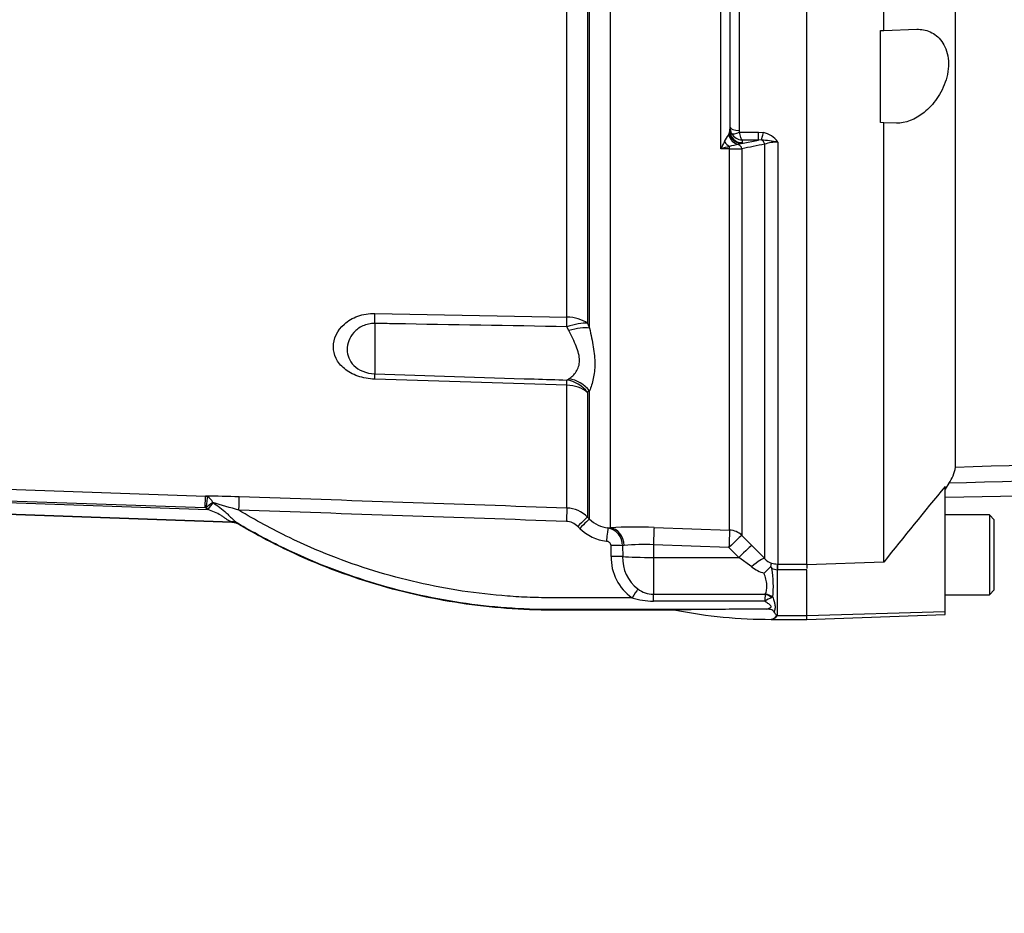
# Paper-space layout 'Sheet1' of a CAD drawing. Units: millimetres. Extents: x 0 to 4752, y 0 to 3360.
# Drawn here: x 1251 to 1411, y 2460 to 2605 of the extents above; entities that cross this region are included whole.
import ezdxf
from ezdxf.enums import TextEntityAlignment as Align

# ---------------------------------------------------------------- set-up
doc = ezdxf.new("R2010")
doc.units = ezdxf.units.MM
doc.header["$LTSCALE"] = 8
for name, color, linetype in [('Default', 7, 'Continuous'), ('tangent', 7, 'Continuous'), ('TSH-1', 7, 'Continuous'), ('visible', 7, 'Continuous')]:
    doc.layers.add(name, color=color, linetype=linetype)
doc.styles.add('SEACAD_Arial', font='arial.ttf')
doc.dimstyles.new('ISO-InstDr', dxfattribs={"dimtxt": 25.6, "dimasz": 35.84, "dimexe": 12.8, "dimexo": 12.8, "dimgap": 6.4, "dimtad": 1, "dimdec": 0, "dimzin": 0, "dimdsep": 46, "dimtxsty": 'SEACAD_Arial', "dimblk1": '_SE_FILLED', "dimblk2": '_SE_FILLED', "dimsah": 1, "dimcen": 12.8, "dimadec": 0, "dimazin": 0, "dimtfac": 0.5, "dimtofl": 0, "dimtmove": 0, "dimatfit": 3, "dimfxl": 1, "dimtzin": 0, "dimarcsym": 0})

# ---------------------------------------------------------------- blocks, each defined once
blk = doc.blocks.new('SE3')
at = {"layer": 'tangent', "color": 7, "linetype": 'Continuous'}
for p, q in [((1339.94, 2556.66), (1339.94, 2616.79)), ((1343.3, 2616.75), (1343.3, 2555.67)), ((1343.63, 2554.85), (1343.63, 2616.75)), ((1346.99, 2614.59), (1346.99, 2522.35)), ((1368, 2612.2), (1368, 2587.06)), ((1365, 2584.06), (1365, 2610.96)), ((1366.45, 2587.03), (1366.5, 2587.54)), ((1366.28, 2586.37), (1366.41, 2586.74)), ((1366.41, 2586.74), (1366.45, 2587.03)), ((1368.06, 2586.79), (1371.11, 2586.79)), ((1371.11, 2586.79), (1371.92, 2586.72)), ((1371.11, 2585.49), (1371.11, 2586.79)), ((1368.36, 2584.93), (1367.84, 2584.77)), ((1368.36, 2584.93), (1371.11, 2585.49)), ((1368.45, 2585.07), (1368.36, 2584.93)), ((1368.49, 2585.49), (1368.45, 2585.07)), ((1371.11, 2585.49), (1368.49, 2585.49)), ((1371.59, 2585.5), (1371.11, 2585.49)), ((1372.14, 2517.34), (1372.14, 2584.82)), ((1374.26, 2585.15), (1374.26, 2516.43)), ((1366.42, 2584.07), (1365, 2584.06)), ((1366.42, 2521.98), (1366.42, 2584.07)), ((1368.44, 2584.08), (1368.44, 2521.1)), ((1308.67, 2557.25), (1339.94, 2556.66)), ((1308.67, 2555.62), (1308.67, 2547.41)), ((1343.3, 2555.67), (1343.63, 2554.85)), ((1340.26, 2554.46), (1339.94, 2555.09)), ((1339.94, 2545.56), (1308.67, 2546.55)), ((1339.94, 2546.41), (1340.26, 2546.6)), ((1339.94, 2525.55), (1339.94, 2545.56)), ((1343.63, 2544.66), (1343.3, 2544.41)), ((1343.3, 2544.41), (1343.3, 2524.09)), ((1343.63, 2523.76), (1343.63, 2544.66)), ((1236.57, 2529.07), (1281.1, 2527.51)), ((1281.03, 2525.58), (1236.5, 2527.14)), ((1236.5, 2526.91), (1281.49, 2525.33)), ((1281.03, 2525.58), (1281.1, 2527.51)), ((1281.1, 2527.51), (1281.41, 2527.43)), ((1285.41, 2523.27), (1236.43, 2524.98)), ((1281.14, 2525.58), (1281.03, 2525.58)), ((1281.49, 2525.33), (1281.14, 2525.58)), ((1282.28, 2526.47), (1282.29, 2526.46)), ((1343.3, 2524.09), (1343.63, 2523.76)), ((1285.4, 2523.23), (1285.41, 2523.27)), ((1286.48, 2522.96), (1286.47, 2522.92)), ((1342.03, 2522.25), (1341.71, 2522.58)), ((1346.61, 2522.32), (1346.99, 2522.35)), ((1354.12, 2522.41), (1366.42, 2521.98)), ((1368.44, 2521.1), (1370.05, 2519.48)), ((1347.14, 2517.68), (1347.12, 2519.44)), ((1349.26, 2519.45), (1349, 2519.43)), ((1349, 2519.43), (1349.02, 2517.66)), ((1366.32, 2519.15), (1354.02, 2519.59)), ((1354.02, 2519.59), (1354.02, 2517.52)), ((1367.93, 2517.52), (1366.32, 2519.15)), ((1370.05, 2519.48), (1372.14, 2517.34)), ((1354.02, 2517.52), (1354.02, 2511.52)), ((1354.02, 2517.52), (1367.93, 2517.52)), ((1370.02, 2515.97), (1367.93, 2517.52)), ((1374.26, 2515.51), (1374.17, 2515.51)), ((1374.17, 2515.51), (1374.17, 2508.04)), ((1374.21, 2516.43), (1374.26, 2516.43)), ((1374.26, 2516.43), (1379.02, 2516.43)), ((1374.26, 2515.51), (1374.26, 2516.43)), ((1379.02, 2515.51), (1374.26, 2515.51)), ((1354.02, 2511.52), (1372.23, 2511.52)), ((1354.02, 2510.4), (1354.02, 2511.52)), ((1372.23, 2511.52), (1372.24, 2511.54)), ((1373.47, 2511.04), (1373.24, 2510.97)), ((1372.15, 2510.4), (1354.02, 2510.4)), ((1374.17, 2508.04), (1379.02, 2508.04)), ((1401.52, 2508.66), (1379.02, 2508.03))]:
    blk.add_line(p, q, dxfattribs=at)
for centre, radius, start, end in [((1368.53, 2587.55), 2.03, 180.3508, 209.0008), ((1306.47, 2621.59), 69.41, 328.4084, 329.5011), ((1368.59, 2587.59), 2.11, 209.0201, 267.0785), ((1368.58, 2587.05), 0.584, 179.7881, 206.6707), ((1371.3, 2583.25), 3.52, 32.6629, 79.8272), ((1403.78, 2565.21), 43.12, 152.3337, 154.0762), ((1373.1, 2555.85), 29.35, 103.1708, 106.0036), ((1370.99, 2568.71), 16.37, 101.1173, 106.2588), ((1694.91, 956.17), 1660.32, 101.20979, 101.34007), ((1370.12, 2564.21), 21.34, 78.8063, 86.0341), ((1374.15, 2578.96), 6.19, 88.9452, 108.9222), ((1366.56, 2825.7), 241.63, 269.9678, 270.446), ((1279.31, 2322.35), 205.17, 87.972, 89.5), ((1280.48, 2525.71), 1.96, 22.9304, 61.4944), ((-127.63, -39282.1), 41833.4, 87.989583, 88.062724), ((1287.2, 2519.05), 8.9, 123.5786, 132.8944), ((490.08, -162.76), 2803.48, 73.49531, 73.5859), ((251.64, -28453.5), 30995.99, 87.988029, 88.086667), ((1339.76, 2520.56), 5, 44.9483, 87.9901), ((1284.91, 2522.26), 1.13, 63.2387, 74.6586), ((1339.76, 2520.64), 2.74, 44.8359, 87.9676), ((1347.17, 2527.27), 4.98, 224.7457, 263.619), ((1285.34, 2521.02), 2.25, 59.4574, 87.9822), ((1347.17, 2527.36), 7.24, 224.844, 263.6468), ((1346.09, 2519.46), 2.91, 359.4737, 79.7409), ((1351.23, 2444.13), 78.34, 87.8803, 93.1018), ((1352.4, 2492), 27.63, 86.6455, 96.5277), ((1355.07, 2517.46), 7.93, 178.4106, 235.1686), ((1355.27, 2517.38), 6.26, 177.4093, 232.8132), ((1374.37, 2519.41), 3.05, 222.9164, 249.201), ((1373.89, 2521.23), 6.53, 233.6215, 253.7263), ((1374.28, 2520.19), 3.75, 254.6237, 268.8014), ((1355.31, 2512.84), 18.24, 354.3392, 9.0319), ((1374.4, 2518.44), 2.93, 248.5296, 265.44), ((1354.15, 2516.01), 4.49, 233.6558, 268.3031), ((1354.1, 2522.33), 11.93, 252.6186, 269.5965), ((1433.98, 2506.37), 61.97, 175.2365, 176.271), ((1375.61, 2505.02), 6.4, 111.7179, 122.7663), ((1373.04, 2508.82), 1.39, 277.2186, 321.8482), ((1373.34, 2509.73), 1.88, 291.9266, 296.1695), ((1370.71, 2509.66), 3.82, 333.6078, 334.9477)]:
    blk.add_arc(centre, radius, start, end, dxfattribs=at)
for centre, major_axis, ratio, start_param, end_param in [((1368, 2587.55), (-1.5, 0), 0.329104, 0.017453, 1.570796), ((1368.05, 2586.69), (0.88, -1.8), 0.892664, 4.470644, 5.668536), ((1368.36, 2586.9), (1.33, -1.5), 0.966369, 4.082955, 5.541869), ((1368.45, 2587.04), (1.99, -0.17), 0.984695, 3.235817, 4.797881), ((1368.06, 2587.29), (-1.34, -0.68), 0.298597, 0.103102, 1.419107), ((1371.92, 2587.38), (-0.38, -1.96), 0.067146, 0.312206, 1.238518), ((1366.45, 2585.89), (1.15, -1.64), 0.540524, 4.736959, 5.340156), ((1366.39, 2583.69), (-0.007, 1), 0.040574, -1.18513, -0.749787), ((1367.73, 2583.81), (-0.2, 0.98), 0.750818, 4.82956, 5.878735), ((1371.43, 2584.57), (-0.198, 0.98), 0.746659, 4.81742, 5.804394), ((1308.5, 2553.87), (0.09, 5), 0.030286, -1.211573, -0.826661), ((1339.77, 2553.28), (5, 0), 0.675691, 0.785398, 1.53589), ((1339.77, 2553.28), (0.09, 5), 0.030165, -1.200552, -0.828726), ((1339.77, 2553.28), (4.64, 1.86), 0.326896, 0.584247, 1.403175), ((1340.09, 2552.44), (4.69, 1.73), 0.372822, 0.591313, 1.397381), ((1308.5, 2542.6), (0.16, 5), 0.016059, -0.660805, -0.275894), ((1339.77, 2541.61), (0.16, 5), 0.01618, -0.658739, -0.286913), ((1339.77, 2541.61), (-2.92, 4.06), 0.901203, 4.752878, 5.571806), ((1340.09, 2541.88), (3.41, -3.66), 0.898497, 1.494195, 2.300263), ((1339.77, 2541.61), (5, 0), 0.790538, 0.785398, 1.53589), ((1281.14, 2525.51), (0.28, 1.98), 0.00368, 0.245138, 1.536084), ((1286.49, 2525.15), (0.08, 2.25), 0.017066, 4.74284, 6.218105), ((1281.48, 2525.26), (1.29, 1.84), 0.018988, 0.870076, 1.541505), ((1339.86, 2523.31), (0.08, 2.25), 0.001224, 0.068244, 1.535911), ((1285.13, 2521.18), (1.28, 1.85), 0.886728, 0.075564, 0.623839), ((1341.71, 2522.5), (1.59, 1.59), 0.024742, 0.047691, 1.546173), ((1342.03, 2522.17), (1.59, 1.59), 0.024742, 0.047455, 1.546173), ((1346.36, 2520.08), (0.25, 2.24), 0.003853, 0.064637, 1.536103), ((1346.88, 2519.36), (0.18, -2.99), 0.793503, 1.554059, 3.020466), ((1354.02, 2519.43), (0.11, 3), 0.00185, 0.107727, 1.518469), ((1366.32, 2518.99), (0.11, 3), 0.00185, 0.107057, 1.518469), ((1366.32, 2518.99), (3, 0), 0.994268, 0.785398, 1.53589), ((1366.32, 2518.99), (2.13, 2.11), 0.037243, 0.075727, 1.533992), ((1347.12, 2519.36), (2.25, 0.03), 0.034897, 0.579976, 1.570397), ((1367.93, 2517.37), (2.13, 2.11), 0.037235, 0.073989, 1.533985), ((1347.14, 2517.6), (2.25, 0.03), 0.034897, 0.584448, 1.570393), ((1354.02, 2517.84), (-6, 0), 0.052336, 0.584952, 1.570796), ((1370.02, 2515.23), (2.15, 2.09), 0.179618, 0.071514, 1.398339), ((1374.17, 2514.44), (0.04, 2), 0.012557, 0.096385, 1.006336), ((1350.54, 2510.87), (1.22, 1.89), 0.018893, 0.648161, 1.541444), ((1372.23, 2509.91), (1.58, -1.22), 0.729069, 1.493279, 2.084954), ((1372.24, 2509.94), (-1.9, 0.63), 0.785185, 4.293623, 4.966012), ((1374.13, 2508.62), (0.663, -0.448), 0.772709, 5.075518, 5.19422)]:
    blk.add_ellipse(centre, major_axis=major_axis, ratio=ratio, start_param=start_param, end_param=end_param, dxfattribs=at)
for points, knots in [([(1368.49, 2585.49), (1368.47, 2585.5), (1368.44, 2585.52), (1368.4, 2585.57), (1368.38, 2585.61), (1368.32, 2585.72), (1368.28, 2585.81), (1368.2, 2586.04), (1368.17, 2586.17), (1368.11, 2586.46), (1368.08, 2586.62), (1368.06, 2586.79)], [0, 0, 0, 0, 0.125, 0.125, 0.25, 0.25, 0.5, 0.5, 0.75, 0.75, 1, 1, 1, 1]), ([(1308.67, 2546.55), (1307.7, 2546.58), (1306.75, 2546.75), (1305.04, 2547.36), (1304.3, 2547.78), (1303.11, 2548.76), (1302.66, 2549.33), (1302.06, 2550.55), (1301.92, 2551.18), (1301.92, 2553.13), (1302.51, 2554.47), (1304.3, 2556.05), (1305.05, 2556.5), (1306.75, 2557.11), (1307.7, 2557.27), (1308.67, 2557.25)], [0, 0, 0, 0, 0.125, 0.125, 0.25, 0.25, 0.375, 0.375, 0.5, 0.5, 0.75, 0.75, 0.875, 0.875, 1, 1, 1, 1]), ([(1308.67, 2555.62), (1307.97, 2555.64), (1307.28, 2555.48), (1306.12, 2554.95), (1305.63, 2554.57), (1304.5, 2553.31), (1304.17, 2552.32), (1304.17, 2550.43), (1304.5, 2549.52), (1305.62, 2548.41), (1306.1, 2548.08), (1307.28, 2547.59), (1307.96, 2547.43), (1308.67, 2547.41)], [0, 0, 0, 0, 0.125, 0.125, 0.25, 0.25, 0.5, 0.5, 0.75, 0.75, 0.875, 0.875, 1, 1, 1, 1]), ([(1339.94, 2555.09), (1330.59, 2555.25), (1321.23, 2555.41), (1311.88, 2555.57), (1310.81, 2555.59), (1309.74, 2555.6), (1308.67, 2555.62)], [0, 0, 0, 0, 0.897458, 0.897458, 0.897458, 1, 1, 1, 1]), ([(1340.26, 2546.6), (1340.48, 2546.75), (1340.7, 2546.92), (1341.1, 2547.31), (1341.28, 2547.53), (1341.61, 2548.03), (1341.75, 2548.3), (1341.94, 2548.91), (1342, 2549.24), (1342, 2549.77), (1341.98, 2549.95), (1341.93, 2550.33), (1341.9, 2550.52), (1341.75, 2551.1), (1341.62, 2551.5), (1341.29, 2552.32), (1341.1, 2552.74), (1340.7, 2553.59), (1340.48, 2554.02), (1340.26, 2554.46)], [0, 0, 0, 0, 0.125, 0.125, 0.25, 0.25, 0.375, 0.375, 0.5, 0.5, 0.5625, 0.5625, 0.625, 0.625, 0.75, 0.75, 0.875, 0.875, 1, 1, 1, 1]), ([(1343.63, 2554.85), (1343.74, 2554.32), (1343.85, 2553.8), (1344.06, 2552.78), (1344.16, 2552.28), (1344.31, 2551.31), (1344.38, 2550.83), (1344.47, 2549.91), (1344.49, 2549.46), (1344.49, 2548.6), (1344.47, 2548.18), (1344.38, 2547.38), (1344.31, 2547), (1344.07, 2545.9), (1343.86, 2545.24), (1343.63, 2544.66)], [0, 0, 0, 0, 0.125, 0.125, 0.25, 0.25, 0.375, 0.375, 0.5, 0.5, 0.625, 0.625, 0.75, 0.75, 1, 1, 1, 1]), ([(1308.67, 2547.41), (1317.32, 2547.13), (1325.97, 2546.85), (1334.62, 2546.58), (1336.4, 2546.52), (1338.17, 2546.46), (1339.94, 2546.41)], [0, 0, 0, 0, 0.830014, 0.830014, 0.830014, 1, 1, 1, 1]), ([(1577.28, 2535.92), (1577.44, 2536.29), (1577.64, 2536.73), (1577.81, 2537.48), (1577.87, 2537.75), (1577.67, 2538.15), (1577.54, 2538.29), (1577.02, 2538.43), (1576.79, 2538.46), (1576.32, 2538.49), (1576.08, 2538.49), (1575.34, 2538.47), (1574.85, 2538.43), (1573.89, 2538.35), (1573.41, 2538.3), (1571.99, 2538.15), (1571.04, 2538.04), (1568.22, 2537.69), (1566.34, 2537.45), (1560.69, 2536.73), (1556.9, 2536.25), (1549.28, 2535.47), (1545.45, 2535.14), (1533.92, 2534.34), (1526.18, 2534.01), (1510.7, 2533.32), (1502.95, 2533), (1464.2, 2531.48), (1433.16, 2530.5), (1402.11, 2529.59)], [0, 0, 0, 0, 0.03125, 0.03125, 0.046875, 0.046875, 0.054687, 0.054687, 0.058594, 0.058594, 0.0625, 0.0625, 0.070312, 0.070312, 0.078125, 0.078125, 0.09375, 0.09375, 0.125, 0.125, 0.1875, 0.1875, 0.25, 0.25, 0.375, 0.375, 0.5, 0.5, 1, 1, 1, 1]), ([(1403.2, 2532.21), (1434.22, 2533.28), (1465.23, 2534.38), (1503.97, 2535.92), (1511.72, 2536.24), (1527.21, 2536.9), (1534.95, 2537.25), (1550.43, 2537.94), (1558.18, 2538.28), (1567.87, 2538.65), (1569.81, 2538.72), (1572.72, 2538.8), (1573.69, 2538.81), (1575.62, 2538.81), (1576.62, 2538.79), (1577.87, 2538.6), (1578.23, 2538.51), (1578.79, 2538.3), (1579, 2538.18), (1579.55, 2537.84), (1579.8, 2537.6), (1580.44, 2536.95), (1580.74, 2536.56), (1580.98, 2536.24)], [0, 0, 0, 0, 0.5, 0.5, 0.625, 0.625, 0.75, 0.75, 0.875, 0.875, 0.90625, 0.90625, 0.921875, 0.921875, 0.9375, 0.9375, 0.945312, 0.945312, 0.953125, 0.953125, 0.96875, 0.96875, 1, 1, 1, 1]), ([(1285.21, 2523.35), (1285.08, 2523.39), (1284.95, 2523.45), (1284.71, 2523.6), (1284.58, 2523.69), (1284.32, 2523.88), (1284.18, 2523.98), (1283.9, 2524.19), (1283.74, 2524.29), (1283.27, 2524.58), (1282.92, 2524.76), (1282.22, 2525.07), (1281.85, 2525.21), (1281.49, 2525.33)], [0, 0, 0, 0, 0.125, 0.125, 0.25, 0.25, 0.375, 0.375, 0.5, 0.5, 0.75, 0.75, 1, 1, 1, 1]), ([(1282.29, 2526.46), (1282.67, 2526.2), (1283.05, 2525.93), (1283.78, 2525.37), (1284.14, 2525.08), (1284.64, 2524.62), (1284.8, 2524.46), (1285.12, 2524.16), (1285.27, 2524), (1285.56, 2523.71), (1285.71, 2523.57), (1285.99, 2523.32), (1286.14, 2523.21), (1286.28, 2523.12)], [0, 0, 0, 0, 0.25, 0.25, 0.5, 0.5, 0.625, 0.625, 0.75, 0.75, 0.875, 0.875, 1, 1, 1, 1]), ([(1350.54, 2510.95), (1349.27, 2510.95), (1348, 2510.95), (1345.21, 2510.95), (1343.69, 2510.95), (1341.42, 2510.95), (1340.66, 2510.95), (1339.52, 2510.95), (1339.15, 2510.95), (1338.58, 2510.95), (1338.39, 2510.95), (1338.1, 2510.95), (1338.01, 2510.95), (1337.87, 2510.95), (1337.82, 2510.95), (1337.75, 2510.95), (1337.72, 2510.95), (1337.68, 2510.95), (1337.65, 2510.95), (1337.61, 2510.95), (1337.59, 2510.95), (1337.55, 2510.95), (1337.53, 2510.95), (1337.47, 2510.95), (1337.44, 2510.95), (1337.32, 2510.95), (1337.24, 2510.95), (1337.01, 2510.95), (1336.86, 2510.95), (1336.4, 2510.95), (1336.09, 2510.96), (1335.17, 2510.97), (1334.55, 2510.99), (1332.7, 2511.06), (1331.47, 2511.13), (1327.79, 2511.41), (1325.34, 2511.68), (1318.03, 2512.79), (1313.22, 2513.89), (1303.8, 2516.8), (1299.21, 2518.6), (1291.95, 2522.1), (1289.2, 2523.59), (1286.53, 2525.21)], [0, 0, 0, 0, 0.056303, 0.056303, 0.123477, 0.123477, 0.157065, 0.157065, 0.173858, 0.173858, 0.182255, 0.182255, 0.186454, 0.186454, 0.188553, 0.188553, 0.189602, 0.189602, 0.190652, 0.190652, 0.191522, 0.191522, 0.192392, 0.192392, 0.194132, 0.194132, 0.197611, 0.197611, 0.20457, 0.20457, 0.218488, 0.218488, 0.246325, 0.246325, 0.301998, 0.301998, 0.413343, 0.413343, 0.636034, 0.636034, 0.858725, 0.858725, 1, 1, 1, 1]), ([(1286.28, 2523.12), (1286.34, 2523.07), (1286.4, 2523.03), (1286.46, 2522.98), (1286.48, 2522.96), (1286.48, 2522.96)], [0, 0, 0, 0, 0.5, 0.5, 1, 1, 1, 1]), ([(1362.67, 2509.02), (1360.39, 2509.02), (1358.11, 2509.02), (1352.79, 2509.02), (1349.76, 2509.02), (1345.21, 2509.02), (1343.69, 2509.02), (1341.42, 2509.02), (1340.66, 2509.02), (1339.52, 2509.02), (1339.15, 2509.02), (1338.58, 2509.02), (1338.39, 2509.02), (1338.1, 2509.02), (1338.01, 2509.02), (1337.87, 2509.02), (1337.82, 2509.02), (1337.75, 2509.02), (1337.72, 2509.02), (1337.68, 2509.02), (1337.65, 2509.02), (1337.61, 2509.02), (1337.59, 2509.02), (1337.55, 2509.02), (1337.53, 2509.02), (1337.47, 2509.02), (1337.43, 2509.02), (1337.31, 2509.02), (1337.24, 2509.02), (1337, 2509.02), (1336.84, 2509.02), (1336.37, 2509.02), (1336.06, 2509.03), (1335.12, 2509.05), (1334.49, 2509.06), (1332.61, 2509.13), (1331.35, 2509.21), (1327.6, 2509.49), (1325.1, 2509.77), (1317.65, 2510.89), (1312.74, 2512.02), (1303.14, 2514.98), (1298.45, 2516.82), (1291.32, 2520.27), (1288.77, 2521.64), (1286.28, 2523.12)], [0, 0, 0, 0, 0.086705, 0.086705, 0.201898, 0.201898, 0.259495, 0.259495, 0.288293, 0.288293, 0.302692, 0.302692, 0.309892, 0.309892, 0.313491, 0.313491, 0.315291, 0.315291, 0.316191, 0.316191, 0.317091, 0.317091, 0.317837, 0.317837, 0.318583, 0.318583, 0.320075, 0.320075, 0.323058, 0.323058, 0.329025, 0.329025, 0.340958, 0.340958, 0.364826, 0.364826, 0.41256, 0.41256, 0.508029, 0.508029, 0.698966, 0.698966, 0.889904, 0.889904, 1, 1, 1, 1]), ([(1347.12, 2519.44), (1347.12, 2519.54), (1347.1, 2519.63), (1347.01, 2519.8), (1346.95, 2519.88), (1346.74, 2520.07), (1346.55, 2520.14), (1346.36, 2520.16)], [0, 0, 0, 0, 0.25, 0.25, 0.5, 0.5, 1, 1, 1, 1]), ([(1372.24, 2511.54), (1372.29, 2511.65), (1372.33, 2511.76), (1372.4, 2512), (1372.43, 2512.12), (1372.5, 2512.51), (1372.51, 2512.78), (1372.48, 2513.22), (1372.46, 2513.37), (1372.41, 2513.68), (1372.37, 2513.84), (1372.26, 2514.31), (1372.16, 2514.63), (1372.06, 2514.96)], [0, 0, 0, 0, 0.125, 0.125, 0.25, 0.25, 0.5, 0.5, 0.625, 0.625, 0.75, 0.75, 1, 1, 1, 1]), ([(1373.47, 2511.04), (1373.53, 2510.81), (1373.6, 2510.58), (1373.73, 2510.15), (1373.78, 2509.94), (1373.84, 2509.54), (1373.84, 2509.34), (1373.78, 2508.98), (1373.73, 2508.82), (1373.67, 2508.66)], [0, 0, 0, 0, 0.25, 0.25, 0.5, 0.5, 0.75, 0.75, 1, 1, 1, 1]), ([(1372.5, 2509.12), (1372.67, 2509.16), (1372.85, 2509.21), (1373.07, 2509.33), (1373.14, 2509.38), (1373.2, 2509.51), (1373.18, 2509.59), (1373.01, 2509.8), (1372.83, 2509.91), (1372.49, 2510.15), (1372.32, 2510.27), (1372.15, 2510.4)], [0, 0, 0, 0, 0.25, 0.25, 0.375, 0.375, 0.5, 0.5, 0.75, 0.75, 1, 1, 1, 1])]:
    blk.add_open_spline(points, degree=3, knots=knots, dxfattribs=at)
at = {"layer": 'visible', "color": 7, "linetype": 'Continuous'}
for p, q in [((1403.2, 2532.21), (1403.2, 2615.44)), ((1379.02, 2516.39), (1379.02, 2611.59)), ((1391.52, 2603.34), (1391.52, 2612.98)), ((1366.45, 2610.8), (1366.45, 2587.03)), ((1366.5, 2587.54), (1366.5, 2610.93)), ((1391.52, 2603.34), (1396.89, 2603.53)), ((1391.02, 2603.33), (1391.52, 2603.34)), ((1391.02, 2588.33), (1391.02, 2603.33)), ((1391.52, 2588.31), (1391.02, 2588.33)), ((1393.58, 2588.24), (1391.52, 2588.31)), ((1391.52, 2516.74), (1391.52, 2588.31)), ((1402.11, 2529.59), (1401.52, 2528.63)), ((1401.52, 2508.66), (1401.52, 2529.08)), ((1285.4, 2523.23), (1236.43, 2524.94)), ((1408.72, 2524.44), (1401.52, 2524.44)), ((1408.72, 2524.44), (1408.72, 2511.44)), ((1409.52, 2523.64), (1408.72, 2524.44)), ((1409.52, 2512.24), (1409.52, 2523.64)), ((1391.52, 2516.74), (1379.02, 2516.33)), ((1379.02, 2516.39), (1379.02, 2515.71)), ((1379.02, 2508.03), (1379.02, 2515.51)), ((1408.72, 2511.44), (1409.52, 2512.24)), ((1401.52, 2511.44), (1408.72, 2511.44)), ((1373.19, 2507.44), (1373.21, 2507.44)), ((1373.21, 2507.44), (1379.02, 2507.44)), ((1379.02, 2507.42), (1401.52, 2508.21)), ((1379.02, 2507.42), (1379.02, 2508.03)), ((1401.52, 2508.21), (1401.52, 2508.66))]:
    blk.add_line(p, q, dxfattribs=at)
for centre, radius, start, end in [((1397.34, 2533.11), 5.93, 323.5623, 351.2059), ((2032.99, 2007.06), 819.31, 140.42019, 141.53085), ((1402.1, 2485.2), 42.29, 133.1993, 135.2656), ((1368.49, 2513.23), 5.44, 27.1089, 30.8967), ((1361.46, 2416.72), 92.3, 89.2458, 92.3703), ((1373.02, 2586.89), 79.45, 258.8443, 270.1406), ((1375.91, 1687.47), 821.66, 90.23744, 90.92301), ((1372.96, 2508.74), 1.32, 280.1895, 325.09)]:
    blk.add_arc(centre, radius, start, end, dxfattribs=at)
for points, knots in [([(1396.89, 2603.53), (1397.65, 2603.56), (1398.39, 2603.42), (1399.79, 2602.78), (1400.44, 2602.28), (1401.48, 2600.84), (1401.87, 2599.89), (1402.14, 2597.7), (1402.02, 2596.46), (1401.33, 2594.18), (1400.8, 2593.13), (1399.55, 2591.34), (1398.85, 2590.6), (1396.63, 2588.8), (1395.06, 2588.19), (1393.58, 2588.24)], [0, 0, 0, 0, 0.125, 0.125, 0.25, 0.25, 0.375, 0.375, 0.5, 0.5, 0.625, 0.625, 0.75, 0.75, 1, 1, 1, 1]), ([(1401.52, 2527.35), (1434.1, 2527.97), (1467.81, 2528.58), (1512.66, 2529.67), (1534.7, 2530.09), (1556.62, 2531.31), (1569.53, 2533.37), (1576.76, 2534.54)], [0, 0, 0, 0, 0.506384, 0.632964, 0.759532, 0.886137, 1, 1, 1, 1]), ([(1286.47, 2522.92), (1286.31, 2523.01), (1286.13, 2523.09), (1285.77, 2523.19), (1285.59, 2523.22), (1285.4, 2523.23)], [0, 0, 0, 0, 0.5, 0.5, 1, 1, 1, 1]), ([(1357.65, 2508.94), (1357.04, 2508.94), (1356.43, 2508.94), (1352.79, 2508.94), (1349.76, 2508.94), (1345.21, 2508.94), (1343.69, 2508.94), (1341.42, 2508.94), (1340.66, 2508.94), (1339.52, 2508.94), (1339.15, 2508.94), (1338.58, 2508.94), (1338.39, 2508.94), (1338.1, 2508.94), (1338.01, 2508.94), (1337.87, 2508.94), (1337.82, 2508.94), (1337.75, 2508.94), (1337.72, 2508.94), (1337.68, 2508.94), (1337.65, 2508.94), (1337.61, 2508.94), (1337.59, 2508.94), (1337.55, 2508.94), (1337.53, 2508.94), (1337.47, 2508.94), (1337.43, 2508.94), (1337.31, 2508.94), (1337.24, 2508.94), (1337, 2508.94), (1336.84, 2508.95), (1336.37, 2508.95), (1336.06, 2508.95), (1335.12, 2508.97), (1334.49, 2508.99), (1332.6, 2509.06), (1331.35, 2509.13), (1327.59, 2509.41), (1325.09, 2509.7), (1317.64, 2510.82), (1312.72, 2511.94), (1303.12, 2514.91), (1298.43, 2516.76), (1291.37, 2520.16), (1288.89, 2521.49), (1286.47, 2522.92)], [0, 0, 0, 0, 0.024756, 0.024756, 0.148215, 0.148215, 0.209945, 0.209945, 0.24081, 0.24081, 0.256242, 0.256242, 0.263958, 0.263958, 0.267816, 0.267816, 0.269745, 0.269745, 0.27071, 0.27071, 0.271674, 0.271674, 0.272474, 0.272474, 0.273273, 0.273273, 0.274872, 0.274872, 0.278069, 0.278069, 0.284464, 0.284464, 0.297254, 0.297254, 0.322834, 0.322834, 0.373994, 0.373994, 0.476314, 0.476314, 0.680954, 0.680954, 0.885593, 0.885593, 1, 1, 1, 1]), ([(1373.15, 2516.02), (1373.18, 2516.18), (1373.2, 2516.31), (1373.23, 2516.45), (1373.24, 2516.48), (1373.26, 2516.54), (1373.28, 2516.56), (1373.29, 2516.57)], [0, 0, 0, 0, 0.5, 0.5, 0.75, 0.75, 1, 1, 1, 1]), ([(1373.67, 2508.66), (1373.61, 2508.75), (1373.54, 2508.82), (1373.37, 2508.94), (1373.27, 2508.99), (1372.95, 2509.09), (1372.73, 2509.12), (1372.5, 2509.12)], [0, 0, 0, 0, 0.25, 0.25, 0.5, 0.5, 1, 1, 1, 1]), ([(1374.04, 2507.98), (1374.05, 2508.01), (1374.06, 2508.04), (1374.05, 2508.09), (1374.04, 2508.12), (1374, 2508.2), (1373.96, 2508.25), (1373.83, 2508.42), (1373.75, 2508.54), (1373.67, 2508.66)], [0, 0, 0, 0, 0.125, 0.125, 0.25, 0.25, 0.5, 0.5, 1, 1, 1, 1])]:
    blk.add_open_spline(points, degree=3, knots=knots, dxfattribs=at)
blk = doc.blocks.new('DMBLK6448')
at = {"layer": 'Default', "linetype": 'Continuous'}
for points in [[(2014.21, 2748.78), (2002.27, 2748.78), (2008.24, 2712.94)], [(2014.21, 2586.1), (2008.24, 2621.94), (2002.27, 2586.1)]]:
    blk.add_hatch(color=7, dxfattribs=at).paths.add_polyline_path(points)
at = {"layer": 'Default', "color": 7, "linetype": 'Continuous'}
for p, q in [((2008.24, 2784.62), (2008.24, 2712.94)), ((1204.02, 2712.94), (2021.04, 2712.94)), ((1672.03, 2621.94), (2021.04, 2621.94)), ((2008.24, 2621.94), (2008.24, 2458.47))]:
    blk.add_line(p, q, dxfattribs=at)
at = {"layer": 'Default', "color": 7, "linetype": 'Continuous', "style": 'SEACAD_Arial'}
for s, p in [(')', (1976.24, 2587.64)), ('3.58"', (1976.24, 2491.92)), ('91', (1945.52, 2491.92)), ('(', (1976.24, 2467.43))]:
    blk.add_text(s, height=25.6, rotation=90, dxfattribs=at).set_placement(p, align=Align.TOP_LEFT)
blk = doc.blocks.new('_SE_FILLED')
at = {"color": 0}
blk.add_line((0, 0), (-1, 0), dxfattribs=at)
blk.add_solid([(0, 0), (-1, -0.1665), (-1, 0.1665), (0, 0)], dxfattribs=at)

psp = doc.layouts.new('Sheet1')

# ---------------------------------------------------------------- block references
at = {"layer": 'TSH-1'}
psp.add_blockref('SE3', (0, 0), dxfattribs=at)

# ---------------------------------------------------------------- dimensions: what is measured, and where the dimension line sits
at = {"layer": 'Default', "color": 7, "linetype": 'Continuous'}
dim = psp.add_linear_dim(base=(2008.24, 2621.94), p1=(1140.02, 2712.94), p2=(1659.23, 2621.94), angle=90, text='\\A1;<>', dimstyle='ISO-InstDr', override={"dimpost": '\\X'}, dxfattribs=at)
dim.commit()
dim.dimension.update_dxf_attribs({"geometry": 'DMBLK6448', "text_midpoint": (2008.24, 2608.29), "dimtype": 160})

doc.saveas('drawing.dxf')
